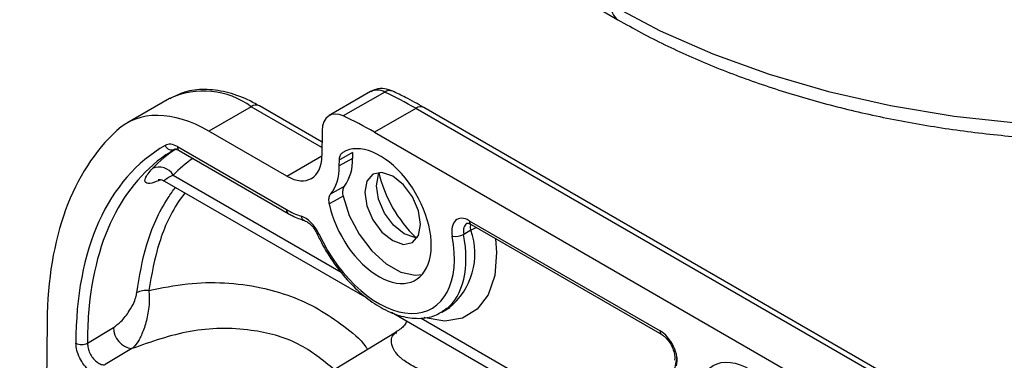
# Model space of a CAD drawing. Units: inches. Extents: x 0 to 116, y 0 to 82.
# Drawn here: x 86 to 88, y 43 to 44 of the extents above; entities that cross this region are included whole.
import ezdxf

# ---------------------------------------------------------------- set-up
doc = ezdxf.new("R2010")
doc.units = ezdxf.units.IN
doc.header["$LTSCALE"] = 7
doc.header["$MEASUREMENT"] = 0

msp = doc.modelspace()

# ---------------------------------------------------------------- linework, layer by layer
at = {"color": 7, "linetype": 'Continuous', "lineweight": 25}
for p, q in [((82.8826, 46.5877), (87.0874, 44.1412)), ((86.0066, 43.9512), (85.9036, 43.8917)), ((86.4911, 43.9679), (86.3912, 43.9103)), ((86.5251, 43.9668), (86.4254, 43.9093)), ((86.2034, 43.9317), (86.1014, 43.8728)), ((86.3742, 43.8464), (86.2231, 43.9336)), ((86.6001, 43.9277), (86.5004, 43.8702)), ((88.3817, 42.8992), (86.6001, 43.9277)), ((88.4014, 42.9011), (86.6197, 43.9297)), ((86.2893, 43.7643), (86.1014, 43.8728)), ((86.3744, 43.874), (86.3738, 43.8132)), ((86.5004, 43.8702), (88.2821, 42.8417)), ((86.0256, 43.8354), (86.2884, 43.6837)), ((86.0297, 43.8262), (86.2925, 43.6745)), ((86.4477, 43.8068), (86.4157, 43.789)), ((86.4477, 43.8209), (86.4477, 43.8068)), ((86.4157, 43.789), (86.4159, 43.8034)), ((85.9942, 43.7526), (86.4818, 43.4711)), ((86.7291, 43.657), (87.1887, 43.3917)), ((86.7332, 43.6478), (87.1928, 43.3825)), ((86.7331, 43.634), (86.7155, 43.6238)), ((86.5417, 43.4365), (87.904, 42.65)), ((86.6625, 43.4366), (86.6822, 43.448)), ((85.7114, 43.4146), (85.7092, 43.2044)), ((85.8088, 43.3618), (85.8718, 43.3998)), ((86.5532, 43.3885), (86.3811, 43.2842)), ((85.9157, 43.3488), (85.8516, 43.3102))]:
    msp.add_line(p, q, dxfattribs=at)
at = {"color": 8, "linetype": 'Continuous', "lineweight": 25}
for p, q in [((86.374, 43.8332), (86.2034, 43.9317)), ((86.2893, 43.7643), (86.3738, 43.8131)), ((86.0156, 43.7668), (86.4202, 43.5333)), ((86.6129, 43.422), (87.3289, 43.0087))]:
    msp.add_line(p, q, dxfattribs=at)
at = {"color": 7, "linetype": 'Continuous', "lineweight": 25, "flags": 128}
for points in [[(87.0711, 44.1773), (87.1889, 44.1148), (87.3162, 44.0588), (87.4519, 44.0099), (87.5949, 43.9684), (87.7438, 43.9347), (87.8976, 43.9091), (88.0547, 43.8918), (88.214, 43.8829), (88.374, 43.8825), (88.5334, 43.8907), (88.6908, 43.9073), (88.8448, 43.9322), (88.9943, 43.9652), (89.1378, 44.0061), (89.2741, 44.0544), (89.4022, 44.1098), (89.5209, 44.1718)], [(86.4477, 43.8209), (86.4264, 43.8092), (86.4159, 43.8034)], [(86.4771, 43.7255), (86.4822, 43.6928), (86.4968, 43.6592), (86.5186, 43.6297), (86.5444, 43.6089), (86.5701, 43.6), (86.592, 43.6042), (86.6066, 43.621), (86.6117, 43.6478), (86.6066, 43.6805), (86.592, 43.7141), (86.5701, 43.7436), (86.5444, 43.7643), (86.5186, 43.7733), (86.4968, 43.7691), (86.4822, 43.7523), (86.4771, 43.7255)], [(86.6042, 43.6165), (86.5978, 43.6167), (86.5722, 43.6255), (86.5467, 43.6462), (86.525, 43.6754), (86.5105, 43.7088), (86.5054, 43.7413), (86.5105, 43.7679), (86.5136, 43.7735)], [(86.3952, 43.7219), (86.4066, 43.7282), (86.428, 43.74)], [(86.4247, 43.7157), (86.4034, 43.704), (86.3916, 43.6975)], [(86.4247, 43.7157), (86.4396, 43.6693), (86.4633, 43.6242), (86.4938, 43.5845), (86.5284, 43.5532), (86.5644, 43.5331), (86.5988, 43.5259), (86.6157, 43.5276)], [(86.3664, 43.6253), (86.3645, 43.6248), (86.3632, 43.6246), (86.3625, 43.6248), (86.3625, 43.6249)]]:
    msp.add_lwpolyline(points, dxfattribs=at)
at = {"color": 8, "linetype": 'Continuous', "lineweight": 25, "flags": 128}
for points in [[(86.7331, 43.634), (86.7322, 43.6417), (86.7327, 43.6482)], [(86.7925, 43.6136), (86.7949, 43.5805), (86.7903, 43.5249), (86.7746, 43.4784), (86.7483, 43.4436), (86.7129, 43.4221), (86.6703, 43.4152), (86.6225, 43.4231), (86.6206, 43.4237)]]:
    msp.add_lwpolyline(points, dxfattribs=at)
at = {"color": 8, "linetype": 'Continuous', "lineweight": 25}
for centre, radius, start, end in [((87.1106, 44.1734), 0.0397, 174.4349, 234.2421), ((86.0887, 43.7766), 0.1929, 53.5012, 115.1884), ((86.5071, 43.9353), 0.0364, 60.2298, 116.0467), ((86.5368, 43.9497), 0.0207, 68.395, 124.2648), ((86.2149, 43.9156), 0.0198, 65.6929, 125.6176), ((86.6116, 43.9116), 0.0198, 65.6929, 125.6176), ((86.035, 43.8341), 0.00954, 172.0001, 235.7532), ((86.2499, 43.5401), 0.326, 125.0249, 135.9369), ((86.2979, 43.6824), 0.00954, 171.9997, 235.7572), ((86.3366, 43.6692), 0.013, 184.6457, 247.6492), ((86.7386, 43.6557), 0.00954, 172.0001, 235.7532), ((86.7686, 43.5704), 0.0728, 107.2967, 119.1827), ((86.5754, 43.5776), 0.1674, 308.4128, 19.6572), ((87.1981, 43.3904), 0.00952, 171.9684, 236.0629)]:
    msp.add_arc(centre, radius, start, end, dxfattribs=at)
at = {"color": 7, "linetype": 'Continuous', "lineweight": 25}
for centre, radius, start, end in [((86.1167, 43.0926), 0.9649, 59.9409, 64.9622), ((86.2077, 43.5482), 0.3373, 123.1916, 135.9698), ((86.0125, 43.8457), 0.0181, 204.185, 293.3755), ((86.3422, 43.8016), 0.1056, 324.3329, 2.7987), ((85.9813, 43.7457), 0.0403, 31.6842, 113.6715), ((86.8176, 43.8443), 0.3147, 193.0325, 226.401), ((86.6961, 43.6599), 0.041, 258.7182, 298.2092), ((85.9511, 43.4339), 0.055, 84.31, 115.2862), ((85.923, 43.3995), 0.0512, 179.6413, 261.78), ((85.7948, 43.3895), 0.031, 243.4429, 296.7741)]:
    msp.add_arc(centre, radius, start, end, dxfattribs=at)
for centre, major_axis, ratio, start_param, end_param in [((86.098, 43.5494), (-0.1932, 0.3431), 0.584391, 5.504129, 6.417462), ((86.4301, 43.8418), (-0.0386, 0.0686), 0.584391, 5.600432, 7.074925), ((86.4909, 42.9646), (-0.5409, 0.9606), 0.584391, 5.504129, 5.600432), ((86.4909, 42.9646), (-0.5409, 0.9606), 0.584391, 0.134277, 0.79174), ((86.4909, 42.9648), (-0.4926, 0.8748), 0.584391, 0.004606, 0.807214), ((86.0251, 43.7869), (-0.029, 0.0515), 0.584391, 5.504129, 6.287791), ((86.5123, 43.6681), (-0.0868, 0.1542), 0.584391, 1.070538, 6.298809), ((86.5048, 42.9726), (-0.4828, 0.8578), 0.58453, 0.004734, 0.716111), ((86.2903, 43.8614), (-0.058, 0.1029), 0.584391, 2.362537, 3.933333), ((86.2903, 43.8614), (-0.0871, 0.1546), 0.584391, 3.365043, 3.93312), ((86.2903, 43.8616), (-0.1062, 0.1887), 0.584391, 2.362537, 2.594523), ((86.3328, 43.6154), (-0.029, 0.0515), 0.584391, 4.578786, 5.736116), ((86.7286, 43.6085), (-0.029, 0.0515), 0.584391, 5.504129, 7.327606), ((86.5123, 43.6683), (-0.1256, 0.223), 0.584391, 1.437193, 4.186013), ((86.5262, 43.6762), (-0.1354, 0.24), 0.583893, 3.147396, 3.229708), ((87.1882, 43.3432), (-0.029, 0.0515), 0.584391, 3.680653, 5.504129), ((87.4171, 43.1619), (-0.1354, 0.24), 0.583893, 0.538603, 3.936419)]:
    msp.add_ellipse(centre, major_axis=major_axis, ratio=ratio, start_param=start_param, end_param=end_param, dxfattribs=at)
at = {"color": 8, "linetype": 'Continuous', "lineweight": 25}
for centre, major_axis, ratio, start_param, end_param in [((86.7426, 43.6164), (-0.0191, 0.0344), 0.587861, 0.013092, 1.047666), ((86.5262, 43.6762), (-0.1354, 0.24), 0.583893, 3.229708, 4.185556), ((86.5048, 42.9726), (-0.4828, 0.8578), 0.58453, 0.716111, 0.807342)]:
    msp.add_ellipse(centre, major_axis=major_axis, ratio=ratio, start_param=start_param, end_param=end_param, dxfattribs=at)
at = {"color": 7, "linetype": 'Continuous', "lineweight": 25}
msp.add_ellipse((87.4032, 43.1538), major_axis=(-0.0868, 0.1542), ratio=0.584391, dxfattribs=at)
for points, knots in [([(87.0874, 44.1412), (87.1062, 44.1306), (87.1606, 44.0998), (87.2571, 44.0531), (87.3785, 44.0036), (87.5066, 43.9606), (87.6402, 43.9241), (87.7784, 43.8945), (87.9203, 43.872), (88.0649, 43.8566), (88.2111, 43.8485), (88.358, 43.8477), (88.5044, 43.8542), (88.6494, 43.868), (88.792, 43.8889), (88.9311, 43.917), (89.0658, 43.9519), (89.1951, 43.9935), (89.3181, 44.0416), (89.4211, 44.0895), (89.4808, 44.1226), (89.5045, 44.1357)], [0, 0, 0, 0, 0.029148, 0.084264, 0.139349, 0.194393, 0.24939, 0.304343, 0.35926, 0.414148, 0.469018, 0.52388, 0.578744, 0.633619, 0.688515, 0.743443, 0.798414, 0.853437, 0.908521, 0.963672, 1, 1, 1, 1]), ([(86.2231, 43.9336), (86.2139, 43.9386), (86.1873, 43.9531), (86.1427, 43.9686), (86.0912, 43.975), (86.0447, 43.9698), (86.0189, 43.9566), (86.0073, 43.9506)], [0, 0, 0, 0, 0.1229668, 0.3556633, 0.5877507, 0.8139953, 1, 1, 1, 1]), ([(86.5444, 43.969), (86.538, 43.9713), (86.525, 43.976), (86.5057, 43.9753), (86.4956, 43.9695), (86.4915, 43.9672)], [0, 0, 0, 0, 0.371954, 0.750168, 1, 1, 1, 1]), ([(86.6197, 43.9297), (86.6049, 43.938), (86.5798, 43.9521), (86.5547, 43.9641), (86.5444, 43.969)], [0, 0, 0, 0, 0.5899877, 1, 1, 1, 1]), ([(86.0197, 43.829), (86.0197, 43.8291), (86.0198, 43.8291), (86.0225, 43.8296), (86.0275, 43.8272), (86.0297, 43.8262)], [0, 0, 0, 0, 0.257269, 0.673296, 1, 1, 1, 1]), ([(86.4159, 43.8034), (86.4162, 43.8069), (86.4169, 43.8138), (86.4207, 43.8191), (86.4235, 43.821), (86.4241, 43.8214)], [0, 0, 0, 0, 0.434558, 0.869114, 1, 1, 1, 1]), ([(85.9793, 43.7565), (85.9797, 43.7565), (85.9804, 43.7566), (85.9871, 43.7565), (85.992, 43.7531), (85.9939, 43.7518)], [0, 0, 0, 0, 0.3810518, 0.7632647, 1, 1, 1, 1]), ([(86.428, 43.74), (86.4266, 43.7376), (86.4238, 43.7328), (86.4233, 43.7237), (86.4244, 43.7177), (86.4247, 43.7157)], [0, 0, 0, 0, 0.39751, 0.795021, 1, 1, 1, 1]), ([(86.3916, 43.6975), (86.3911, 43.7014), (86.3901, 43.7093), (86.392, 43.7173), (86.3944, 43.7208), (86.3952, 43.7219)], [0, 0, 0, 0, 0.39797, 0.795938, 1, 1, 1, 1]), ([(86.2925, 43.6745), (86.2958, 43.6726), (86.3088, 43.6653), (86.322, 43.6606), (86.3319, 43.6571)], [0, 0, 0, 0, 0.249348, 1, 1, 1, 1]), ([(86.3319, 43.6571), (86.3337, 43.6565), (86.3376, 43.655), (86.346, 43.6487), (86.3552, 43.6384), (86.36, 43.6295), (86.3625, 43.6248)], [0, 0, 0, 0, 0.198528, 0.44578, 0.708554, 1, 1, 1, 1]), ([(86.7232, 43.6506), (86.7232, 43.6506), (86.7234, 43.6508), (86.7251, 43.6515), (86.7307, 43.649), (86.7332, 43.6478)], [0, 0, 0, 0, 0.173052, 0.618769, 1, 1, 1, 1]), ([(86.3625, 43.6248), (86.367, 43.6156), (86.38, 43.589), (86.4069, 43.5472), (86.4436, 43.5033), (86.4843, 43.467), (86.5272, 43.44), (86.5707, 43.4238), (86.6125, 43.42), (86.6486, 43.427), (86.6666, 43.4403), (86.6744, 43.446)], [0, 0, 0, 0, 0.063492, 0.183917, 0.304659, 0.425767, 0.547474, 0.669842, 0.791863, 0.911078, 1, 1, 1, 1]), ([(85.8718, 43.3998), (85.8778, 43.4043), (85.8915, 43.4145), (85.9086, 43.4367), (85.9206, 43.4584), (85.9262, 43.4738), (85.9273, 43.481), (85.9276, 43.4836)], [0, 0, 0, 0, 0.2332315, 0.538649, 0.763072, 0.9141369, 1, 1, 1, 1]), ([(85.9566, 43.4886), (85.9571, 43.4839), (85.9583, 43.4716), (85.9569, 43.445), (85.9505, 43.4119), (85.9414, 43.386), (85.931, 43.3656), (85.923, 43.3548), (85.9168, 43.3497), (85.9157, 43.3488)], [0, 0, 0, 0, 0.0970399, 0.2568276, 0.4774271, 0.6844012, 0.7682254, 0.9595548, 1, 1, 1, 1]), ([(86.5783, 43.4154), (86.5766, 43.412), (86.5714, 43.4013), (86.5603, 43.3939), (86.5527, 43.3889)], [0, 0, 0, 0, 0.3167237, 1, 1, 1, 1]), ([(87.1928, 43.3825), (87.195, 43.3811), (87.2001, 43.3777), (87.2087, 43.3686), (87.2168, 43.3561), (87.2224, 43.3422), (87.2246, 43.3298), (87.224, 43.3232), (87.2235, 43.321), (87.2234, 43.3207)], [0, 0, 0, 0, 0.1274538, 0.2915554, 0.4663484, 0.6458323, 0.8219271, 0.9722682, 1, 1, 1, 1]), ([(85.8458, 43.2847), (85.8442, 43.2845), (85.8387, 43.2837), (85.8278, 43.2862), (85.8136, 43.295), (85.8003, 43.3088), (85.7897, 43.3258), (85.7824, 43.3445), (85.7815, 43.356), (85.781, 43.3618)], [0, 0, 0, 0, 0.05923, 0.21589, 0.372587, 0.529359, 0.686214, 0.843107, 1, 1, 1, 1]), ([(85.8088, 43.3618), (85.8091, 43.358), (85.8096, 43.3502), (85.8143, 43.3377), (85.8213, 43.3263), (85.8301, 43.3171), (85.8396, 43.3112), (85.8469, 43.3095), (85.8506, 43.3101), (85.8516, 43.3102)], [0, 0, 0, 0, 0.156955, 0.313888, 0.470748, 0.627494, 0.784149, 0.940776, 1, 1, 1, 1])]:
    msp.add_open_spline(points, degree=3, knots=knots, dxfattribs=at)
at = {"color": 8, "linetype": 'Continuous', "lineweight": 25}
for points, knots in [([(85.9853, 43.7558), (85.9777, 43.7525), (85.9608, 43.7451), (85.9477, 43.7474), (85.9458, 43.7594), (85.9581, 43.7741), (85.9652, 43.7826)], [0, 0, 0, 0, 0.19308, 0.431993, 0.673124, 1, 1, 1, 1]), ([(86.0156, 43.7668), (86.0088, 43.7632), (85.9972, 43.7571), (85.9916, 43.7522), (85.9942, 43.7528), (85.9943, 43.7528)], [0, 0, 0, 0, 0.575205, 0.982518, 1, 1, 1, 1]), ([(85.9276, 43.4836), (85.934, 43.5225), (85.9471, 43.6018), (85.9844, 43.6869), (86.0148, 43.729), (86.0208, 43.7372)], [0, 0, 0, 0, 0.437014, 0.889831, 1, 1, 1, 1]), ([(86.0437, 43.724), (86.0399, 43.719), (86.0126, 43.6827), (85.9769, 43.6038), (85.9634, 43.5275), (85.9566, 43.4886)], [0, 0, 0, 0, 0.072749, 0.5282415, 1, 1, 1, 1]), ([(85.9566, 43.4886), (85.9875, 43.495), (86.0473, 43.5075), (86.1388, 43.5092), (86.2463, 43.4956), (86.3465, 43.4598), (86.4264, 43.404), (86.4685, 43.3709), (86.4825, 43.3488), (86.4839, 43.3465)], [0, 0, 0, 0, 0.1664468, 0.3216724, 0.4767685, 0.731566, 0.8584531, 0.9852231, 1, 1, 1, 1]), ([(86.4038, 43.2979), (86.376, 43.3207), (86.318, 43.3682), (86.1941, 43.4001), (86.0547, 43.398), (85.9621, 43.3652), (85.9157, 43.3488)], [0, 0, 0, 0, 0.207901, 0.434396, 0.716805, 1, 1, 1, 1]), ([(86.7411, 43.2553), (86.7233, 43.2605), (86.6865, 43.2714), (86.6328, 43.2884), (86.5885, 43.3078), (86.5688, 43.3217), (86.5518, 43.3374), (86.5381, 43.3618), (86.5423, 43.382), (86.5518, 43.3862), (86.5541, 43.3872)], [0, 0, 0, 0, 0.127195, 0.262964, 0.372437, 0.465775, 0.482033, 0.633969, 0.913356, 1, 1, 1, 1])]:
    msp.add_open_spline(points, degree=3, knots=knots, dxfattribs=at)

doc.saveas('drawing.dxf')
